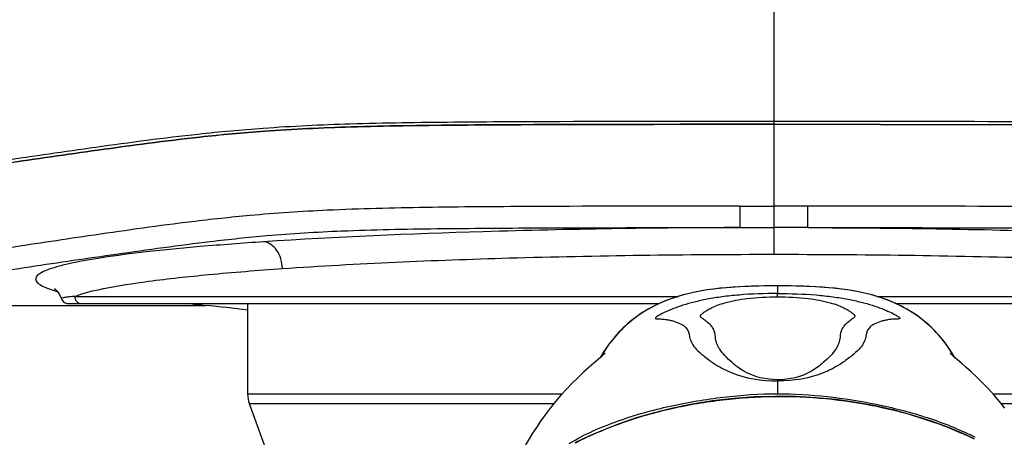
# Model space of a CAD drawing. Units: millimetres. Extents: x 39 to 1027, y -965 to 550.
# Drawn here: x 596 to 663, y 289 to 318 of the extents above; entities that cross this region are included whole.
import ezdxf

# ---------------------------------------------------------------- set-up
doc = ezdxf.new("R2010")
doc.units = ezdxf.units.MM
doc.layers.add('Moffat_Details', color=160, linetype='Continuous')

msp = doc.modelspace()

# ---------------------------------------------------------------- linework, layer by layer
at = {"layer": 'Moffat_Details', "linetype": 'Continuous'}
for p, q in [((647.518, 397.647), (647.518, 310.679)), ((647.518, 310.678), (647.518, 301.716)), ((645.195, 303.558), (645.19, 305.038)), ((645.19, 305.038), (647.518, 305.038)), ((649.847, 305.038), (647.518, 305.038)), ((649.841, 303.558), (649.847, 305.038)), ((645.169, 303.558), (647.518, 303.56)), ((649.841, 303.558), (647.518, 303.56)), ((600.715, 303.043), (600.272, 302.978)), ((647.765, 299.542), (647.68, 299.541)), ((647.836, 299.542), (647.68, 299.542)), ((647.765, 299.542), (647.765, 299.01)), ((599.355, 298.815), (640.933, 298.815)), ((654.596, 298.815), (695.681, 298.815)), ((578.947, 298.197), (608.365, 298.197)), ((598.913, 298.315), (639.607, 298.315)), ((611.265, 298.315), (611.265, 292.087)), ((655.923, 298.315), (696.123, 298.315)), ((635.805, 295.007), (635.576, 294.616)), ((659.953, 294.616), (659.728, 295.002)), ((647.767, 293.064), (647.765, 292.984)), ((647.765, 292.984), (647.765, 292.106)), ((611.265, 292.087), (632.925, 292.087)), ((662.604, 292.087), (684.265, 292.087)), ((632.346, 291.403), (611.385, 291.403)), ((613.837, 284.667), (611.385, 291.403)), ((684.144, 291.403), (663.184, 291.403)), ((634.721, 289.153), (633.799, 288.708))]:
    msp.add_line(p, q, dxfattribs=at)
for points in [[(598.011, 299.311), (597.977, 299.327), (597.962, 299.335), (597.984, 299.321), (598.037, 299.279), (598.12, 299.2), (598.223, 299.077), (598.33, 298.909), (598.426, 298.695), (598.438, 298.659)], [(647.765, 299.542), (646.484, 299.529), (645.138, 299.477), (643.942, 299.387), (642.924, 299.262), (642.062, 299.109), (641.277, 298.921), (640.561, 298.701), (639.929, 298.462), (639.339, 298.193), (638.79, 297.897), (638.288, 297.58), (637.81, 297.231), (637.354, 296.847), (636.927, 296.435), (636.525, 295.99), (636.15, 295.513), (635.805, 295.007)], [(659.728, 295.002), (659.382, 295.509), (659.007, 295.987), (658.606, 296.431), (658.181, 296.843), (657.725, 297.226), (657.246, 297.577), (656.742, 297.895), (656.191, 298.193), (655.6, 298.462), (654.966, 298.702), (654.249, 298.922), (653.463, 299.11), (652.599, 299.263), (651.579, 299.387), (650.38, 299.478), (649.03, 299.529), (647.765, 299.542)], [(598.438, 298.658), (598.466, 298.592), (598.507, 298.523), (598.559, 298.463), (598.618, 298.412), (598.685, 298.37), (598.759, 298.34), (598.836, 298.321), (598.913, 298.315)], [(635.569, 294.611), (635.1, 294.207), (634.791, 293.937), (634.428, 293.611), (634.024, 293.232), (633.622, 292.834), (633.234, 292.428), (632.848, 292.002), (632.476, 291.564), (632.113, 291.114), (631.765, 290.655), (631.444, 290.207), (631.154, 289.781), (630.89, 289.374), (630.653, 288.99), (630.45, 288.649), (630.269, 288.337), (630.084, 288.008), (629.895, 287.659), (629.705, 287.293), (629.654, 287.192)], [(635.853, 294.863), (635.857, 294.868), (635.872, 294.884), (635.876, 294.889), (635.868, 294.88), (635.835, 294.848), (635.782, 294.799), (635.704, 294.729), (635.569, 294.611)], [(663.415, 291.116), (663.052, 291.566), (662.679, 292.004), (662.293, 292.431), (661.905, 292.837), (661.502, 293.235), (661.098, 293.615), (660.735, 293.941), (660.426, 294.21), (660.164, 294.435), (659.958, 294.612), (659.824, 294.73), (659.746, 294.8), (659.694, 294.848), (659.661, 294.88), (659.656, 294.885)], [(661.314, 288.993), (660.471, 289.38), (659.422, 289.815), (658.302, 290.227), (657.102, 290.613), (655.83, 290.962), (654.519, 291.261), (653.178, 291.506), (651.803, 291.696), (650.413, 291.83), (649.018, 291.906), (647.613, 291.922), (646.194, 291.878), (644.746, 291.772), (643.29, 291.603), (641.883, 291.381), (640.544, 291.112), (639.257, 290.796), (638.03, 290.437), (636.855, 290.035), (635.742, 289.6), (634.721, 289.153)]]:
    msp.add_lwpolyline(points, dxfattribs=at)
for centre, radius, start, end in [((590.35, 125.501), 173.633, 83.08231, 84.04495), ((613.265, 292.087), 2, 180, 200), ((653.344, 273.68), 17.38, 62.5089, 63.68672)]:
    msp.add_arc(centre, radius, start, end, dxfattribs=at)
msp.add_ellipse((647.518, 300.015), major_axis=(47, 0), ratio=0.069927, start_param=-2.597937, end_param=-2.555402, dxfattribs=at)
for points, knots in [([(647.518, 310.876), (642.61, 310.876), (635.256, 310.874), (625.527, 310.828), (618.706, 310.737), (612.835, 310.47), (606.986, 309.93), (601.008, 309.124), (594.446, 308.169), (586.153, 306.923), (579.999, 305.979), (575.921, 305.348)], [0, 0, 0, 0, 0.204611, 0.306587, 0.405605, 0.48899, 0.551514, 0.650412, 0.740432, 0.827964, 1, 1, 1, 1]), ([(576.1, 305.18), (580.17, 305.808), (586.313, 306.748), (594.589, 307.988), (601.134, 308.938), (607.092, 309.74), (612.916, 310.28), (618.766, 310.544), (625.569, 310.632), (635.28, 310.677), (642.62, 310.679), (647.518, 310.679)], [0, 0, 0, 0, 0.172135, 0.259711, 0.349757, 0.448571, 0.510905, 0.594159, 0.693229, 0.795268, 1, 1, 1, 1]), ([(647.518, 310.678), (642.621, 310.678), (635.284, 310.675), (625.577, 310.63), (618.777, 310.542), (612.93, 310.279), (607.11, 309.739), (601.157, 308.937), (594.617, 307.987), (586.347, 306.747), (580.209, 305.807), (576.141, 305.18)], [0, 0, 0, 0, 0.204774, 0.306834, 0.40593, 0.489177, 0.551499, 0.650295, 0.740328, 0.827891, 1, 1, 1, 1]), ([(719.116, 305.348), (715.037, 305.979), (708.883, 306.923), (700.59, 308.169), (694.029, 309.124), (688.05, 309.93), (682.201, 310.47), (676.33, 310.737), (669.509, 310.828), (659.78, 310.874), (652.426, 310.876), (647.518, 310.876)], [0, 0, 0, 0, 0.172036, 0.259568, 0.349588, 0.448486, 0.51101, 0.594395, 0.693413, 0.795389, 1, 1, 1, 1]), ([(647.518, 310.679), (652.417, 310.679), (659.757, 310.677), (669.467, 310.632), (676.27, 310.544), (682.12, 310.28), (687.945, 309.74), (693.902, 308.938), (700.447, 307.988), (708.724, 306.748), (714.866, 305.808), (718.936, 305.18)], [0, 0, 0, 0, 0.204732, 0.30677, 0.405841, 0.489095, 0.551429, 0.650243, 0.740289, 0.827865, 1, 1, 1, 1]), ([(647.518, 310.678), (652.415, 310.678), (659.752, 310.675), (669.459, 310.63), (676.259, 310.542), (682.106, 310.279), (687.926, 309.739), (693.879, 308.937), (700.42, 307.987), (708.69, 306.747), (714.828, 305.807), (718.895, 305.18)], [0, 0, 0, 0, 0.204774, 0.306835, 0.405929, 0.489175, 0.551498, 0.650294, 0.740327, 0.827891, 1, 1, 1, 1]), ([(645.19, 305.038), (640.364, 305.037), (633.142, 305.032), (623.662, 304.964), (617.231, 304.814), (611.855, 304.459), (606.508, 303.876), (602.943, 303.368), (600.715, 303.043)], [0, 0, 0, 0, 0.324761, 0.486079, 0.638047, 0.757639, 0.848523, 1, 1, 1, 1]), ([(694.339, 303.04), (692.111, 303.366), (688.544, 303.874), (683.197, 304.458), (677.821, 304.813), (671.388, 304.964), (661.903, 305.032), (654.675, 305.037), (649.847, 305.038)], [0, 0, 0, 0, 0.151472, 0.242309, 0.361821, 0.513782, 0.675142, 1, 1, 1, 1]), ([(578.947, 298.197), (582.771, 298.794), (588.539, 299.688), (596.304, 300.868), (602.394, 301.767), (607.832, 302.522), (612.995, 303.073), (618.199, 303.39), (624.422, 303.498), (633.576, 303.553), (640.539, 303.557), (645.189, 303.558)], [0, 0, 0, 0, 0.174313, 0.262927, 0.353771, 0.451624, 0.510207, 0.58764, 0.686356, 0.790515, 1, 1, 1, 1]), ([(645.189, 303.558), (639.291, 303.539), (628.343, 303.373), (617.402, 302.912), (612.363, 302.575)], [0, 0, 0, 0, 0.538733, 1, 1, 1, 1]), ([(649.847, 303.558), (654.497, 303.557), (661.46, 303.553), (670.614, 303.498), (676.837, 303.39), (682.041, 303.073), (687.204, 302.522), (692.642, 301.767), (698.733, 300.868), (706.497, 299.688), (712.265, 298.794), (716.089, 298.197)], [0, 0, 0, 0, 0.209485, 0.313644, 0.41236, 0.489793, 0.548376, 0.646229, 0.737073, 0.825687, 1, 1, 1, 1]), ([(649.847, 303.558), (655.745, 303.539), (666.693, 303.373), (677.634, 302.912), (682.673, 302.575)], [0, 0, 0, 0, 0.538734, 1, 1, 1, 1]), ([(600.272, 302.978), (598.333, 302.693), (590.772, 301.548), (583.218, 300.354), (577.601, 299.46)], [0, 0, 0, 0, 0.256263, 1, 1, 1, 1]), ([(612.363, 302.575), (610.909, 302.478), (608.211, 302.276), (604.502, 301.92), (601.482, 301.536), (599.419, 301.181), (598.155, 300.869), (597.49, 300.657), (597.026, 300.44), (596.72, 300.23), (596.632, 299.927), (596.857, 299.673), (597.227, 299.467), (597.548, 299.344), (597.737, 299.281)], [0, 0, 0, 0, 0.250533, 0.465073, 0.640325, 0.773851, 0.824464, 0.864232, 0.893396, 0.912863, 0.926089, 0.941633, 0.965679, 1, 1, 1, 1]), ([(613.659, 300.731), (613.643, 301.175), (613.45, 301.984), (612.731, 302.551), (612.381, 302.576)], [0, 0, 0, 0, 0.55912, 1, 1, 1, 1]), ([(613.652, 300.731), (618.85, 301.091), (630.139, 301.567), (641.434, 301.716), (647.518, 301.716)], [0, 0, 0, 0, 0.461347, 1, 1, 1, 1]), ([(647.518, 301.716), (653.602, 301.716), (664.897, 301.567), (676.186, 301.091), (681.384, 300.731)], [0, 0, 0, 0, 0.538653, 1, 1, 1, 1]), ([(599.355, 298.815), (599.993, 299.062), (601.689, 299.448), (604.766, 299.928), (608.879, 300.368), (611.957, 300.613), (613.652, 300.731)], [0, 0, 0, 0, 0.141939, 0.358926, 0.647192, 1, 1, 1, 1]), ([(647.68, 299.542), (646.529, 299.54), (644.229, 299.486), (640.797, 298.967), (637.648, 297.408), (636.13, 295.604), (635.568, 294.611)], [0, 0, 0, 0, 0.251049, 0.501672, 0.75127, 1, 1, 1, 1]), ([(659.969, 294.597), (659.408, 295.592), (657.891, 297.402), (654.736, 298.967), (651.296, 299.487), (648.99, 299.541), (647.836, 299.542)], [0, 0, 0, 0, 0.248543, 0.498049, 0.748794, 1, 1, 1, 1]), ([(599.355, 298.815), (599.218, 298.804), (598.99, 298.785), (598.68, 298.741), (598.541, 298.72), (598.432, 298.678), (598.438, 298.659)], [0, 0, 0, 0, 0.439243, 0.750404, 0.934452, 1, 1, 1, 1]), ([(599.355, 298.815), (599.355, 298.688), (599.458, 298.424), (599.721, 298.315), (599.847, 298.315)], [0, 0, 0, 0, 0.503047, 1, 1, 1, 1]), ([(647.765, 299.01), (646.88, 299.011), (645.602, 298.97), (643.986, 298.8), (642.955, 298.634), (642.056, 298.436), (641.282, 298.218), (640.63, 297.991), (640.103, 297.771), (639.718, 297.581), (639.482, 297.444), (639.383, 297.362), (639.346, 297.318), (639.368, 297.28), (639.413, 297.272), (639.47, 297.264), (639.571, 297.259), (639.709, 297.258), (639.877, 297.249), (640.09, 297.224), (640.341, 297.18), (640.695, 297.091), (641.059, 296.955), (641.396, 296.749), (641.662, 296.406), (641.688, 295.972), (641.877, 295.524), (642.193, 295.12), (642.705, 294.677), (643.47, 294.11), (645.083, 293.221), (646.665, 292.988), (647.765, 292.984)], [0, 0, 0, 0, 0.141405, 0.203929, 0.259422, 0.308223, 0.350928, 0.387796, 0.418505, 0.441885, 0.456836, 0.461059, 0.463316, 0.464783, 0.467026, 0.470217, 0.474125, 0.48314, 0.492261, 0.500958, 0.517494, 0.532882, 0.559207, 0.579409, 0.595223, 0.626429, 0.646175, 0.672187, 0.707464, 0.754103, 0.824263, 1, 1, 1, 1]), ([(647.767, 293.064), (646.966, 293.065), (645.786, 293.335), (644.694, 294.176), (644.152, 294.695), (643.787, 295.12), (643.585, 295.513), (643.474, 295.944), (643.459, 296.339), (643.297, 296.673), (643.113, 296.881), (642.893, 297.066), (642.7, 297.208), (642.571, 297.306), (642.506, 297.358), (642.461, 297.392), (642.437, 297.45), (642.477, 297.528), (642.565, 297.616), (642.716, 297.735), (642.937, 297.88), (643.244, 298.044), (643.652, 298.22), (644.453, 298.485), (645.841, 298.731), (647.061, 298.784), (647.767, 298.784)], [0, 0, 0, 0, 0.184526, 0.261375, 0.315477, 0.35724, 0.389649, 0.416119, 0.459259, 0.478972, 0.500044, 0.52275, 0.545118, 0.555277, 0.559962, 0.564232, 0.568074, 0.573408, 0.582766, 0.597202, 0.617284, 0.64364, 0.677151, 0.719379, 0.837549, 1, 1, 1, 1]), ([(647.767, 298.784), (647.767, 298.813), (647.766, 298.888), (647.767, 298.964), (647.765, 299.01)], [0, 0, 0, 0, 0.382556, 1, 1, 1, 1]), ([(647.765, 299.01), (648.651, 299.01), (649.93, 298.971), (651.548, 298.8), (652.582, 298.634), (653.483, 298.435), (654.259, 298.216), (654.913, 297.988), (655.443, 297.767), (655.829, 297.574), (656.068, 297.437), (656.168, 297.353), (656.206, 297.311), (656.188, 297.271), (656.142, 297.262), (656.084, 297.255), (655.982, 297.253), (655.845, 297.251), (655.677, 297.241), (655.463, 297.219), (655.211, 297.176), (654.855, 297.087), (654.49, 296.952), (654.152, 296.746), (653.886, 296.403), (653.858, 295.969), (653.67, 295.521), (653.353, 295.117), (652.841, 294.674), (652.074, 294.106), (650.456, 293.217), (648.869, 292.979), (647.765, 292.984)], [0, 0, 0, 0, 0.141223, 0.2037, 0.259167, 0.307973, 0.350702, 0.387612, 0.418357, 0.441844, 0.456944, 0.461155, 0.463469, 0.464928, 0.467135, 0.470369, 0.474365, 0.483292, 0.492317, 0.50109, 0.517666, 0.533032, 0.559373, 0.579562, 0.595339, 0.626485, 0.646185, 0.672148, 0.707365, 0.753934, 0.824022, 1, 1, 1, 1]), ([(647.767, 298.784), (648.474, 298.784), (649.697, 298.732), (651.087, 298.485), (651.889, 298.22), (652.298, 298.043), (652.606, 297.878), (652.828, 297.733), (652.979, 297.614), (653.068, 297.525), (653.109, 297.448), (653.086, 297.389), (653.041, 297.355), (652.977, 297.304), (652.848, 297.206), (652.655, 297.064), (652.435, 296.879), (652.251, 296.671), (652.089, 296.337), (652.074, 295.942), (651.962, 295.511), (651.76, 295.118), (651.395, 294.693), (650.851, 294.174), (649.756, 293.331), (648.572, 293.062), (647.767, 293.064)], [0, 0, 0, 0, 0.162379, 0.28056, 0.322816, 0.356357, 0.382749, 0.402872, 0.417346, 0.426744, 0.432105, 0.435933, 0.440175, 0.444838, 0.45494, 0.477234, 0.499893, 0.520939, 0.540628, 0.583712, 0.610148, 0.642524, 0.684259, 0.738331, 0.815152, 1, 1, 1, 1]), ([(633.41, 288.681), (634.476, 289.312), (636.765, 290.315), (640.358, 291.312), (644.038, 291.928), (646.522, 292.106), (647.765, 292.106)], [0, 0, 0, 0, 0.249573, 0.499586, 0.749773, 1, 1, 1, 1]), ([(633.84, 288.718), (634.894, 289.251), (637.074, 290.184), (640.492, 291.16), (643.998, 291.742), (647.545, 291.977), (651.098, 291.825), (655.776, 291.128), (659.186, 290.008), (661.312, 288.984)], [0, 0, 0, 0, 0.124935, 0.249991, 0.375082, 0.500202, 0.625333, 0.750438, 1, 1, 1, 1]), ([(647.765, 292.106), (648.905, 292.106), (651.187, 291.955), (654.572, 291.426), (657.892, 290.588), (660.028, 289.764), (661.049, 289.259)], [0, 0, 0, 0, 0.250156, 0.500283, 0.75028, 1, 1, 1, 1])]:
    msp.add_open_spline(points, degree=3, knots=knots, dxfattribs=at)
msp.add_open_spline([(597.737, 299.281), (597.873, 299.235), (598.01, 299.194), (598.147, 299.155)], degree=3, dxfattribs=at)

doc.saveas('drawing.dxf')
